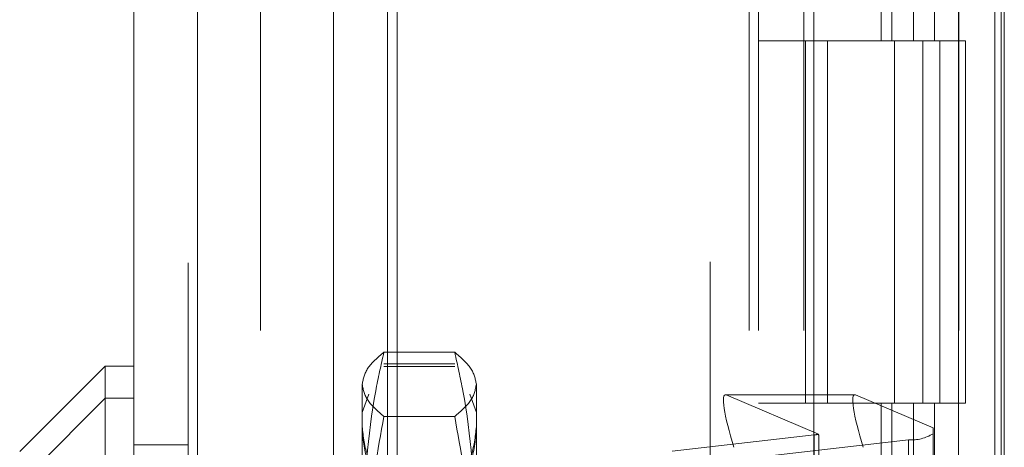
# Model space of a CAD drawing. Units: inches. Extents: x 0 to 23.4, y 0 to 16.5.
# Drawn here: x 11.6 to 11.8, y 11.4 to 11.4 of the extents above; entities that cross this region are included whole.
import ezdxf

# ---------------------------------------------------------------- set-up
doc = ezdxf.new("R2010")
doc.units = ezdxf.units.IN
doc.header["$MEASUREMENT"] = 0
doc.linetypes.add('HIDDEN', pattern=[0.07500000000000001, 0.05, -0.025])

msp = doc.modelspace()

# ---------------------------------------------------------------- linework, layer by layer
at = {"color": 7, "linetype": 'Continuous', "lineweight": 15}
for p, q in [((11.7715802915, 11.6341948283), (11.7715802915, 4.9841281616)), ((11.6381781055, 5.0862392728), (11.6381781055, 11.5320837172)), ((11.64792255, 11.5319568132), (11.64792255, 5.0863661767)), ((11.7423669944, 11.5319568132), (11.7423669944, 5.0863661767)), ((11.770135847, 11.4862448283), (11.770135847, 5.1320781616)), ((11.6338036523, 11.3704038397), (11.6206802927, 11.3572804801)), ((11.6381781055, 11.3704038397), (11.6338036523, 11.3704038397)), ((11.6338036523, 11.3704038397), (11.6338036523, 11.2479191503))]:
    msp.add_line(p, q, dxfattribs=at)
at = {"color": 7, "linetype": 'HIDDEN', "lineweight": 0}
for p, q in [((11.6464781055, 5.0862392728), (11.6464781055, 11.5320837172)), ((11.64792255, 11.5319568132), (11.64792255, 5.0863661767)), ((11.7265114388, 5.0863661767), (11.7265114388, 11.5319568132)), ((11.6687691803, 5.1320781616), (11.6687691803, 11.4862448283)), ((11.6770691803, 5.1320781616), (11.6770691803, 11.4862448283)), ((11.6785136248, 5.1320781616), (11.6785136248, 11.4862448283)), ((11.770135847, 5.1320781616), (11.770135847, 11.4862448283)), ((11.6575892167, 11.4758281618), (11.6575892167, 5.1424948284)), ((11.7324781056, 11.4758281618), (11.7324781056, 5.1424948284)), ((11.7339225501, 11.4758281618), (11.7339225501, 5.1424948284)), ((11.7408669945, 11.4758281618), (11.7408669945, 5.1424948284)), ((11.7527265394, 11.4758281618), (11.7527265394, 11.4202726062)), ((11.754337082, 11.4758281618), (11.754337082, 11.4202726062)), ((11.7576416399, 11.4758281618), (11.7576416399, 11.4202726062)), ((11.7608627252, 11.4758281618), (11.7608627252, 11.4202726062)), ((11.7645487363, 5.1424948284), (11.7645487363, 11.4758281618)), ((11.764635847, 11.4758281618), (11.764635847, 5.1424948284)), ((11.7710743795, 5.1424948284), (11.7710743795, 11.4758281618)), ((11.7408669945, 11.4202726062), (11.7339225501, 11.4202726062)), ((11.7576416399, 11.4202726062), (11.7408669945, 11.4202726062)), ((11.7411300145, 11.4202726062), (11.7411300145, 11.3647170507)), ((11.7411300145, 11.4202726062), (11.758450945, 11.4202726062)), ((11.7444707267, 11.4202726062), (11.7444707267, 11.3647170507)), ((11.7547558834, 11.3647170507), (11.7547558834, 11.4202726062)), ((11.758450945, 11.4202726062), (11.7590873618, 11.4202726062)), ((11.7590873618, 11.4202726062), (11.7590873618, 11.3647170507)), ((11.765613005, 11.4202726062), (11.7590873618, 11.4202726062)), ((11.7617003279, 11.3647170507), (11.7617003279, 11.4202726062)), ((11.765613005, 11.3647170507), (11.765613005, 11.4202726062)), ((11.6873463632, 11.3725230829), (11.6764989116, 11.3725230829)), ((11.6873463632, 11.3707451482), (11.6764989116, 11.3707451482)), ((11.6873463632, 11.37031061), (11.6764989116, 11.37031061)), ((11.6731737311, 11.3309901197), (11.6731737311, 11.3675969983)), ((11.6906715438, 11.3675969983), (11.6906715438, 11.3309901197)), ((11.6741893934, 11.3660849002), (11.6731737311, 11.3632943909)), ((11.6906715438, 11.3632943909), (11.6896552546, 11.3660866226)), ((11.7486670553, 11.3660065103), (11.7288512315, 11.3660065103)), ((11.7487809313, 11.3659804913), (11.7289651074, 11.3659804913)), ((11.7431082088, 11.3599613414), (11.7289651074, 11.3659804913)), ((11.7487809313, 11.3659804913), (11.7606627949, 11.3609236995)), ((11.6338036523, 11.3654816175), (11.6206802927, 11.3523582579)), ((11.6381781055, 11.3654816175), (11.6338036523, 11.3654816175)), ((11.7408669945, 11.3647170507), (11.7339225501, 11.3647170507)), ((11.7408669945, 11.3647170507), (11.7576416399, 11.3647170507)), ((11.758450945, 11.3647170507), (11.7411300145, 11.3647170507)), ((11.7527265394, 11.3647170507), (11.7527265394, 11.3091614951)), ((11.754337082, 11.3647170507), (11.754337082, 11.3091614951)), ((11.7576416399, 11.3647170507), (11.7576416399, 11.3091614951)), ((11.7590873618, 11.3647170507), (11.758450945, 11.3647170507)), ((11.765613005, 11.3647170507), (11.7590873618, 11.3647170507)), ((11.7608627252, 11.3647170507), (11.7608627252, 11.3091614951)), ((11.6873463632, 11.3626709137), (11.6764989116, 11.3626709137)), ((11.7206622175, 11.3573433959), (11.7424161912, 11.3598268582)), ((11.7424161912, 11.2747787059), (11.7424161912, 11.3598268582)), ((11.7606627949, 11.3609236995), (11.7606627949, 11.3241306541)), ((11.6464781055, 11.3583281616), (11.6381781055, 11.3583281616)), ((11.7569188404, 11.359072377), (11.7351648667, 11.3565889147)), ((11.7431649822, 11.3231441338), (11.7431649822, 11.3594345004)), ((11.7569188404, 11.359072377), (11.7569188404, 11.2740242247))]:
    msp.add_line(p, q, dxfattribs=at)
for centre, radius, start, end in [((11.7422306574, 11.3626292886), 0.0028085652756866, 273.787717439, 288.20726713), ((11.7572842248, 11.3655248481), 0.0064628081344315, 266.7589703354, 301.5183238663)]:
    msp.add_arc(centre, radius, start, end, dxfattribs=at)
for centre, major_axis, ratio, start_param, end_param in [((11.7317273869, 11.3572576039), (-0.002937492149493792, 0.008739143284010709), 0.1406656, 6.158796508852237, 7.729592835644754), ((11.7515432107, 11.3572576039), (-0.002937492149493792, 0.008739143284010709), 0.1406656, 6.158796508852077, 7.729592835644678), ((11.738790529, 11.3732484045), (-0.004330594982556947, 0.01398111208669839), 0.0441946122, 3.283316224863106, 3.444602002963182)]:
    msp.add_ellipse(centre, major_axis=major_axis, ratio=ratio, start_param=start_param, end_param=end_param, dxfattribs=at)
for points, knots in [([(11.6731737310573, 11.36759699828737), (11.67333784645984, 11.36841981841531), (11.67366754069115, 11.37007279580441), (11.67555233262444, 11.37170390716478), (11.67649891163969, 11.37252308288279)], [0, 0, 0, 0, 0.4977806310976762, 1, 1, 1, 1]), ([(11.67649891163969, 11.37252308288279), (11.67605613829599, 11.37054851985407), (11.67407502651623, 11.36171368340383), (11.67356768390837, 11.35273800842868), (11.6731737310573, 11.34576837352722)], [0, 0, 0, 0, 0.2234974059614858, 1, 1, 1, 1]), ([(11.68734636324833, 11.37252308288279), (11.68828598260111, 11.37171063762985), (11.69017234130565, 11.37007959079125), (11.69050472479883, 11.36842660883071), (11.69067154383071, 11.36759699828737)], [0, 0, 0, 0, 0.4981127664209569, 1, 1, 1, 1]), ([(11.69067154383071, 11.34576837352723), (11.69027759097964, 11.35273800842868), (11.68977024837178, 11.36171368340383), (11.68778913659202, 11.37054851985407), (11.68734636324833, 11.37252308288279)], [0, 0, 0, 0, 0.7765025940384525, 1, 1, 1, 1]), ([(11.67649891163969, 11.36267091369195), (11.6755592922869, 11.36348335894489), (11.67367293358236, 11.36511440578349), (11.67334055008918, 11.36676738774404), (11.6731737310573, 11.36759699828737)], [0, 0, 0, 0, 0.4981127664209956, 1, 1, 1, 1]), ([(11.69067154383071, 11.36759699828737), (11.69050742842817, 11.36677417815943), (11.69017773419686, 11.36512120077033), (11.68829294226357, 11.36349008940996), (11.68734636324833, 11.36267091369195)], [0, 0, 0, 0, 0.4977806310976757, 1, 1, 1, 1]), ([(11.6731737310573, 11.33099011974096), (11.67333784645983, 11.33628186705609), (11.67366754069115, 11.34691254849394), (11.67555233262444, 11.35740260442334), (11.67649891163969, 11.36267091369195)], [0, 0, 0, 0, 0.4977806310976043, 1, 1, 1, 1]), ([(11.68734636324833, 11.36267091369195), (11.68828598260111, 11.35744588960716), (11.69017234130565, 11.34695624863222), (11.69050472479883, 11.33632553779435), (11.69067154383071, 11.33099011974096)], [0, 0, 0, 0, 0.4981127664209192, 1, 1, 1, 1]), ([(11.67317373105733, 11.36109758183027), (11.67333784645987, 11.35955869940229), (11.67366754069118, 11.35646721224543), (11.67555233262447, 11.35341662011076), (11.67649891163972, 11.35188455365411)], [0, 0, 0, 0, 0.4977806310975959, 1, 1, 1, 1]), ([(11.6731737310573, 11.36064235497758), (11.67333784645984, 11.35895485216865), (11.67366754069116, 11.3555647989936), (11.67555233262444, 11.35221959035219), (11.67649891163969, 11.35053956177946)], [0, 0, 0, 0, 0.4977806310976013, 1, 1, 1, 1]), ([(11.68734636324836, 11.35188455365411), (11.68828598260114, 11.35340403243323), (11.69017234130568, 11.35645450389583), (11.69050472479886, 11.35954599960245), (11.69067154383074, 11.36109758183026)], [0, 0, 0, 0, 0.4981127664209859, 1, 1, 1, 1]), ([(11.68734636324833, 11.35053956177946), (11.68828598260111, 11.35220578699671), (11.69017234130565, 11.35555086331192), (11.69050472479883, 11.35894092586244), (11.69067154383071, 11.36064235497758)], [0, 0, 0, 0, 0.4981127664209818, 1, 1, 1, 1])]:
    msp.add_open_spline(points, degree=3, knots=knots, dxfattribs=at)

doc.saveas('drawing.dxf')
